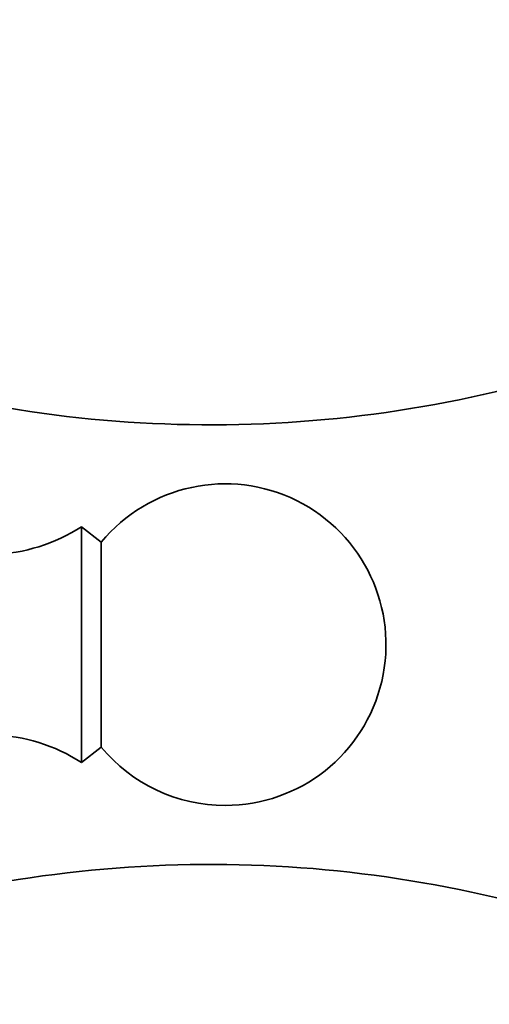
# Model space of a CAD drawing. Units: millimetres. Extents: x 0 to 2778, y 0 to 2138.
# Drawn here: x 1226 to 1248, y 1512 to 1558 of the extents above; entities that cross this region are included whole.
import ezdxf
from ezdxf import colors
from ezdxf.entities.mleader import LeaderData, LeaderLine
from ezdxf.math import Vec2, Vec3

# ---------------------------------------------------------------- set-up
doc = ezdxf.new("R2010")
doc.units = ezdxf.units.MM
doc.layers.add('DV1_Défaut', color=7, linetype='Continuous')
doc.layers.add('Défaut', color=7, linetype='Continuous')

# ---------------------------------------------------------------- blocks, each defined once
blk = doc.blocks.new('_DOT')
at = {"color": 0}
blk.add_line((0, 0), (-1, 0), dxfattribs=at)
at = {"color": 0, "const_width": 0.333}
blk.add_lwpolyline([(-0.1665, 0, 1), (0.1665, 0, 1)], format="xyb", close=True, dxfattribs=at)
blk = doc.blocks.new('SE')
at = {"layer": 'DV1_Défaut', "color": 7, "linetype": 'Continuous', "lineweight": 35}
for p, q in [((1228.734, 1534.451), (1228.734, 1523.451)), ((1229.655, 1533.731), (1228.734, 1534.451)), ((1229.655, 1533.731), (1229.655, 1524.171)), ((1228.734, 1523.451), (1229.655, 1524.171))]:
    blk.add_line(p, q, dxfattribs=at)
for centre, radius, start, end in [((1234.776, 1596.913), 57.711, 254.66861, 291.33232), ((1235.434, 1528.951), 7.5, 270, 140.4099), ((1224.378, 1541.161), 8, 240.4635, 302.992), ((1224.378, 1516.741), 8, 57.008, 119.5365), ((1235.434, 1528.951), 7.5, 219.5901, 270), ((1234.776, 1460.99), 57.711, 68.66768, 105.30012)]:
    blk.add_arc(centre, radius, start, end, dxfattribs=at)

msp = doc.modelspace()

# ---------------------------------------------------------------- block references
at = {"layer": 'Défaut'}
msp.add_blockref('SE', (0, 0), dxfattribs=at)

# ---------------------------------------------------------------- leaders
at = {"layer": 'Défaut', "color": 7, "linetype": 'Continuous', "lineweight": 18}
ml = msp.add_multileader_mtext('Standard', dxfattribs=at)
ml.set_content('{\\pxsm0.9;\\fSolid Edge ISO|b1||i0||c0|p34;\\W1.;28/10/2019\\P}', color=256)
ml.set_leader_properties()
ml.set_arrow_properties(name='DOT')
ml.build(insert=Vec2(0, 0))
ml.multileader.update_dxf_attribs({"leader_type": 0, "dogleg_length": 0, "arrow_head_size": 12})
ctx = ml.context
ctx.base_point, ctx.char_height, ctx.arrow_head_size, ctx.landing_gap_size = Vec3(2690.826, 2130.93), 12, 12, 4.2
notes = []
notes.append((ctx, [(0, (0, 0, 0), (0, 0), (1, 0), 1, [])]))
ctx.mtext.insert = Vec3(2692.826, 2137.05)
for ctx, leaders in notes:
    for number, flags, end, landing, length, lines in leaders:
        leader = LeaderData()
        leader.index, (leader.has_last_leader_line, leader.has_dogleg_vector, leader.attachment_direction) = number, flags
        leader.last_leader_point, leader.dogleg_vector, leader.dogleg_length = Vec3(end), Vec3(landing), length
        for number, points, colour, breaks in lines:
            line = LeaderLine()
            line.index, line.vertices, line.color, line.breaks = number, Vec3.list(points), colors.encode_raw_color(colour), breaks
            leader.lines.append(line)
        ctx.leaders.append(leader)

doc.saveas('drawing.dxf')
